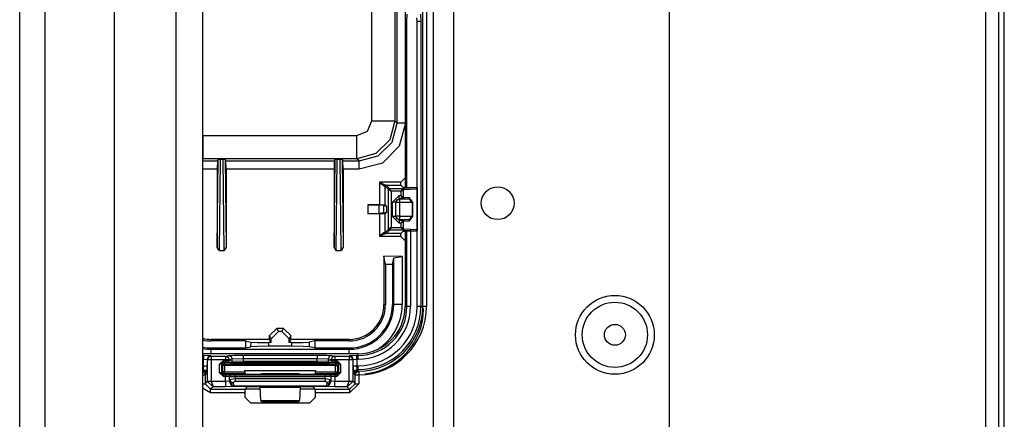
# Model space of a CAD drawing. Units: inches. Extents: x -169 to 90, y -65 to 174.
# Drawn here: x -84 to -79, y -55 to -52 of the extents above; entities that cross this region are included whole.
import ezdxf

# ---------------------------------------------------------------- set-up
doc = ezdxf.new("R2010")
doc.units = ezdxf.units.IN
doc.header["$MEASUREMENT"] = 0
doc.layers.add('TFR-TRI', color=7, linetype='CONTINUOUS')

msp = doc.modelspace()

# ---------------------------------------------------------------- linework, layer by layer
at = {"layer": 'TFR-TRI', "color": 22, "linetype": 'Continuous'}
for p, q in [((-82.203, -60.8505), (-82.203, -18.2749)), ((-82.0928, -60.8505), (-82.0928, -18.2749)), ((-80.9274, -57.5434), (-80.9274, -21.582))]:
    msp.add_line(p, q, dxfattribs=at)
at = {"layer": 'TFR-TRI', "color": 151, "linetype": 'Continuous'}
for p, q in [((-84.4399, -60.1906), (-84.4399, -18.9347)), ((-84.3021, -60.1906), (-84.3021, -18.9347)), ((-83.9281, -60.1119), (-83.9281, -19.0135))]:
    msp.add_line(p, q, dxfattribs=at)
at = {"layer": 'TFR-TRI', "color": 1, "linetype": 'Continuous'}
for p, q in [((-83.5935, -59.7969), (-83.5935, -19.3284)), ((-83.4517, -19.3284), (-83.4517, -59.7969))]:
    msp.add_line(p, q, dxfattribs=at)
at = {"layer": 'TFR-TRI', "color": 83, "linetype": 'Continuous'}
for p, q in [((-79.2202, -43.6665), (-79.2202, -56.3733)), ((-79.1494, -43.6665), (-79.1494, -56.3733)), ((-79.1179, -56.3733), (-79.1179, -47.3378)), ((-83.2196, -54.3816), (-83.1406, -54.3816)), ((-82.9237, -54.3816), (-82.8448, -54.3816))]:
    msp.add_line(p, q, dxfattribs=at)
at = {"layer": 'TFR-TRI', "color": 3, "linetype": 'Continuous'}
for p, q in [((-82.2617, -53.9378), (-82.2617, -49.7003)), ((-82.2417, -49.7003), (-82.2417, -53.9378)), ((-82.3567, -50.3391), (-82.3567, -53.2941)), ((-82.3567, -50.3391), (-82.3567, -53.2941)), ((-82.347, -52.3979), (-82.3459, -52.3585)), ((-82.2727, -52.3585), (-82.2715, -52.3979)), ((-82.347, -53.2946), (-82.347, -52.3979)), ((-82.2915, -52.3979), (-82.2927, -52.3782)), ((-82.2915, -53.2967), (-82.2915, -52.3979)), ((-82.2776, -52.3979), (-82.2915, -52.3979)), ((-82.2715, -52.3979), (-82.2776, -52.3979)), ((-82.2715, -52.3979), (-82.2715, -53.9378)), ((-82.3567, -53.5301), (-82.3567, -53.9378)), ((-82.3567, -53.5301), (-82.3567, -53.9378)), ((-82.347, -53.9378), (-82.347, -53.5297)), ((-82.327, -53.5213), (-82.327, -53.9378)), ((-82.2915, -53.9378), (-82.2915, -53.5277)), ((-82.3567, -53.9378), (-82.347, -53.9378)), ((-82.3409, -53.9378), (-82.347, -53.9378)), ((-82.327, -53.9378), (-82.3409, -53.9378)), ((-82.2776, -53.9378), (-82.2915, -53.9378)), ((-82.2715, -53.9378), (-82.2776, -53.9378)), ((-82.2715, -53.9378), (-82.2617, -53.9378)), ((-82.2556, -53.9378), (-82.2617, -53.9378)), ((-82.2417, -53.9378), (-82.2556, -53.9378)), ((-82.611, -54.1921), (-83.4517, -54.1921)), ((-82.611, -54.1922), (-83.4517, -54.1922)), ((-83.4517, -54.2018), (-83.4465, -54.2018)), ((-83.4465, -54.2218), (-83.4517, -54.2218)), ((-83.4065, -54.2032), (-83.4465, -54.2018)), ((-83.4465, -54.2018), (-83.4465, -54.2079)), ((-83.4465, -54.2079), (-83.4465, -54.2218)), ((-83.4465, -54.2573), (-83.4465, -54.2218)), ((-83.4465, -54.2218), (-83.4265, -54.2232)), ((-83.4206, -54.209), (-83.4265, -54.2232)), ((-83.4246, -54.2251), (-83.4265, -54.2232)), ((-83.4265, -54.2232), (-83.4265, -54.2573)), ((-83.4187, -54.2109), (-83.4246, -54.2251)), ((-83.4246, -54.3411), (-83.4246, -54.2251)), ((-83.4185, -54.2251), (-83.4246, -54.2251)), ((-83.4065, -54.2032), (-83.4206, -54.209)), ((-83.4046, -54.2051), (-83.4187, -54.2109)), ((-83.4046, -54.2251), (-83.4185, -54.2251)), ((-83.4065, -54.2032), (-83.4046, -54.2051)), ((-83.4046, -54.2051), (-83.3277, -54.2051)), ((-83.4046, -54.2051), (-83.4046, -54.2112)), ((-83.4046, -54.2112), (-83.4046, -54.2251)), ((-83.3277, -54.2251), (-83.4046, -54.2251)), ((-83.4046, -54.2251), (-83.4046, -54.3411)), ((-83.3591, -54.2497), (-83.3391, -54.2297)), ((-83.3391, -54.2297), (-83.3277, -54.2297)), ((-83.3391, -54.2297), (-83.3391, -54.2367)), ((-83.3277, -54.2051), (-83.3106, -54.2017)), ((-83.3277, -54.2051), (-83.3277, -54.2112)), ((-83.3277, -54.2051), (-83.3138, -54.211)), ((-83.3277, -54.2112), (-83.3277, -54.2251)), ((-83.3277, -54.2297), (-83.3277, -54.2251)), ((-83.3148, -54.2251), (-83.3277, -54.2251)), ((-83.3277, -54.2297), (-83.308, -54.2298)), ((-83.3277, -54.2297), (-83.3277, -54.2367)), ((-83.308, -54.2251), (-83.3148, -54.2251)), ((-83.3138, -54.211), (-83.308, -54.2251)), ((-83.308, -54.2298), (-83.3109, -54.2369)), ((-83.3106, -54.2017), (-83.2832, -54.2)), ((-83.3106, -54.2017), (-83.2967, -54.2076)), ((-83.2909, -54.2217), (-83.308, -54.2251)), ((-83.308, -54.2251), (-83.308, -54.2298)), ((-83.308, -54.2298), (-83.2909, -54.2315)), ((-83.2967, -54.2076), (-83.2909, -54.2217)), ((-83.2909, -54.2315), (-83.2938, -54.2386)), ((-83.2318, -54.2194), (-83.2909, -54.2217)), ((-83.2909, -54.2315), (-83.2909, -54.2217)), ((-83.2909, -54.2315), (-83.2318, -54.2325)), ((-83.2832, -54.2), (-83.2318, -54.1994)), ((-83.2318, -54.1994), (-82.8325, -54.1994)), ((-83.2318, -54.1994), (-83.2318, -54.2055)), ((-83.2318, -54.2055), (-83.2318, -54.2194)), ((-82.8325, -54.2194), (-83.2318, -54.2194)), ((-83.2318, -54.2194), (-83.2318, -54.2325)), ((-82.8325, -54.1994), (-82.7811, -54.2)), ((-82.8325, -54.1994), (-82.8325, -54.2055)), ((-82.8325, -54.2055), (-82.8325, -54.2194)), ((-82.8325, -54.2325), (-82.8325, -54.2194)), ((-82.7734, -54.2217), (-82.8325, -54.2194)), ((-82.8325, -54.2325), (-82.7734, -54.2315)), ((-82.7811, -54.2), (-82.7537, -54.2017)), ((-82.7676, -54.2076), (-82.7734, -54.2217)), ((-82.7563, -54.2251), (-82.7734, -54.2217)), ((-82.7734, -54.2217), (-82.7734, -54.2315)), ((-82.7734, -54.2315), (-82.7563, -54.2298)), ((-82.7734, -54.2315), (-82.7705, -54.2386)), ((-82.7537, -54.2017), (-82.7676, -54.2076)), ((-82.7505, -54.211), (-82.7563, -54.2251)), ((-82.7563, -54.2298), (-82.7563, -54.2251)), ((-82.7495, -54.2251), (-82.7563, -54.2251)), ((-82.7563, -54.2298), (-82.7366, -54.2297)), ((-82.7563, -54.2298), (-82.7534, -54.2369)), ((-82.7537, -54.2017), (-82.7366, -54.2051)), ((-82.7366, -54.2051), (-82.7505, -54.211)), ((-82.7366, -54.2251), (-82.7495, -54.2251)), ((-82.7366, -54.2051), (-82.6597, -54.2051)), ((-82.7366, -54.2051), (-82.7366, -54.2112)), ((-82.7366, -54.2112), (-82.7366, -54.2251)), ((-82.6597, -54.2251), (-82.7366, -54.2251)), ((-82.7366, -54.2251), (-82.7366, -54.2297)), ((-82.7366, -54.2297), (-82.7253, -54.2297)), ((-82.7366, -54.2297), (-82.7366, -54.2367)), ((-82.7253, -54.2297), (-82.7053, -54.2497)), ((-82.7253, -54.2297), (-82.7253, -54.2367)), ((-82.6597, -54.2051), (-82.6578, -54.2032)), ((-82.6597, -54.2051), (-82.6597, -54.2112)), ((-82.6597, -54.2051), (-82.6456, -54.2109)), ((-82.6597, -54.2112), (-82.6597, -54.2251)), ((-82.6597, -54.3411), (-82.6597, -54.2251)), ((-82.6459, -54.2251), (-82.6597, -54.2251)), ((-82.6179, -54.2018), (-82.6578, -54.2032)), ((-82.6437, -54.209), (-82.6578, -54.2032)), ((-82.6398, -54.2251), (-82.6459, -54.2251)), ((-82.6456, -54.2109), (-82.6398, -54.2251)), ((-82.6379, -54.2232), (-82.6437, -54.209)), ((-82.6379, -54.2232), (-82.6398, -54.2251)), ((-82.6398, -54.2251), (-82.6398, -54.3411)), ((-82.6379, -54.2232), (-82.6179, -54.2218)), ((-82.6379, -54.2573), (-82.6379, -54.2232)), ((-82.6179, -54.2018), (-82.611, -54.2018)), ((-82.6179, -54.2079), (-82.6179, -54.2018)), ((-82.6179, -54.2218), (-82.6179, -54.2079)), ((-82.611, -54.2218), (-82.6179, -54.2218)), ((-82.6179, -54.2218), (-82.6179, -54.2573)), ((-82.611, -54.2018), (-82.611, -54.1922)), ((-82.611, -54.2079), (-82.611, -54.2018)), ((-82.611, -54.2218), (-82.611, -54.2079)), ((-83.4517, -54.2573), (-83.4465, -54.2573)), ((-83.4517, -54.2813), (-83.4478, -54.2773)), ((-83.4478, -54.2773), (-83.4517, -54.2773)), ((-83.4517, -54.2832), (-83.4457, -54.2844)), ((-83.4465, -54.2573), (-83.4478, -54.2773)), ((-83.4478, -54.2773), (-83.4337, -54.2832)), ((-83.4465, -54.2573), (-83.4326, -54.2573)), ((-83.4457, -54.2844), (-83.4392, -54.2887)), ((-83.4337, -54.2832), (-83.4278, -54.2973)), ((-83.4326, -54.2573), (-83.4265, -54.2573)), ((-83.4278, -54.2973), (-83.4265, -54.2573)), ((-83.3591, -54.2955), (-83.3591, -54.2497)), ((-83.3521, -54.2497), (-83.3591, -54.2497)), ((-83.3491, -54.2497), (-83.3521, -54.2497)), ((-83.3391, -54.2397), (-83.3491, -54.2497)), ((-83.3422, -54.2565), (-83.3491, -54.2497)), ((-83.3491, -54.2497), (-83.3491, -54.2955)), ((-83.3393, -54.2495), (-83.3422, -54.2565)), ((-83.3422, -54.2903), (-83.3422, -54.2565)), ((-83.3392, -54.2565), (-83.3422, -54.2565)), ((-83.3322, -54.2466), (-83.3393, -54.2495)), ((-83.3322, -54.2565), (-83.3392, -54.2565)), ((-83.3391, -54.2367), (-83.3391, -54.2397)), ((-83.3277, -54.2397), (-83.3391, -54.2397)), ((-83.3391, -54.2397), (-83.3322, -54.2466)), ((-83.3322, -54.2466), (-82.7321, -54.2466)), ((-83.3322, -54.2495), (-83.3322, -54.2466)), ((-83.3322, -54.2565), (-83.3322, -54.2495)), ((-83.3322, -54.2565), (-83.3322, -54.2903)), ((-82.7321, -54.2565), (-83.3322, -54.2565)), ((-83.3277, -54.2367), (-83.3277, -54.2397)), ((-83.3178, -54.2398), (-83.3277, -54.2397)), ((-83.3109, -54.2369), (-83.3178, -54.2398)), ((-83.3008, -54.2415), (-83.3178, -54.2398)), ((-83.2938, -54.2386), (-83.3008, -54.2415)), ((-83.2318, -54.2425), (-83.3008, -54.2415)), ((-83.2318, -54.2325), (-82.8325, -54.2325)), ((-83.2318, -54.2325), (-83.2318, -54.2395)), ((-83.2318, -54.2395), (-83.2318, -54.2425)), ((-82.8325, -54.2425), (-83.2318, -54.2425)), ((-83.2228, -54.2903), (-83.2228, -54.2833)), ((-83.2228, -54.2833), (-82.8415, -54.2833)), ((-82.8415, -54.2833), (-82.8415, -54.2902)), ((-82.8325, -54.2325), (-82.8325, -54.2395)), ((-82.8325, -54.2395), (-82.8325, -54.2425)), ((-82.7636, -54.2415), (-82.8325, -54.2425)), ((-82.7705, -54.2386), (-82.7636, -54.2415)), ((-82.7465, -54.2398), (-82.7636, -54.2415)), ((-82.7534, -54.2369), (-82.7465, -54.2398)), ((-82.7366, -54.2397), (-82.7465, -54.2398)), ((-82.7366, -54.2367), (-82.7366, -54.2397)), ((-82.7253, -54.2397), (-82.7366, -54.2397)), ((-82.7321, -54.2466), (-82.7253, -54.2397)), ((-82.7251, -54.2495), (-82.7321, -54.2466)), ((-82.7321, -54.2495), (-82.7321, -54.2466)), ((-82.7321, -54.2565), (-82.7321, -54.2495)), ((-82.7321, -54.2902), (-82.7321, -54.2565)), ((-82.7321, -54.2565), (-82.7251, -54.2565)), ((-82.7253, -54.2367), (-82.7253, -54.2397)), ((-82.7153, -54.2497), (-82.7253, -54.2397)), ((-82.7221, -54.2565), (-82.7251, -54.2495)), ((-82.7251, -54.2565), (-82.7221, -54.2565)), ((-82.7153, -54.2497), (-82.7221, -54.2565)), ((-82.7221, -54.2565), (-82.7221, -54.2902)), ((-82.7153, -54.2953), (-82.7153, -54.2497)), ((-82.7123, -54.2497), (-82.7153, -54.2497)), ((-82.7053, -54.2497), (-82.7123, -54.2497)), ((-82.7053, -54.2497), (-82.7053, -54.2953)), ((-82.6379, -54.2573), (-82.6365, -54.2973)), ((-82.6379, -54.2573), (-82.6318, -54.2573)), ((-82.6365, -54.2973), (-82.6306, -54.2832)), ((-82.6318, -54.2573), (-82.6179, -54.2573)), ((-82.6306, -54.2832), (-82.6165, -54.2773)), ((-82.6251, -54.2887), (-82.6187, -54.2844)), ((-82.6187, -54.2844), (-82.611, -54.2829)), ((-82.6179, -54.2573), (-82.611, -54.2573)), ((-82.6165, -54.2773), (-82.6179, -54.2573)), ((-82.611, -54.2773), (-82.6165, -54.2773)), ((-82.6165, -54.2773), (-82.611, -54.2829)), ((-82.611, -54.2712), (-82.611, -54.2573)), ((-82.611, -54.2773), (-82.611, -54.2712)), ((-82.611, -54.2829), (-82.611, -54.2773)), ((-82.611, -54.2829), (-82.6097, -54.2842)), ((-82.6097, -54.2842), (-82.6069, -54.2871)), ((-83.4517, -54.288), (-83.4416, -54.2953)), ((-83.4517, -54.3071), (-83.4417, -54.3071)), ((-83.4417, -54.3071), (-83.4376, -54.3071)), ((-83.4416, -54.2953), (-83.4376, -54.3071)), ((-83.4392, -54.2887), (-83.4349, -54.2952)), ((-83.4333, -54.3028), (-83.4376, -54.3071)), ((-83.4376, -54.3071), (-83.4376, -54.3542)), ((-83.4349, -54.2952), (-83.4333, -54.3028)), ((-83.4278, -54.2973), (-83.4333, -54.3028)), ((-83.3391, -54.3154), (-83.3591, -54.2955)), ((-83.3521, -54.2955), (-83.3591, -54.2955)), ((-83.3491, -54.2955), (-83.3521, -54.2955)), ((-83.3491, -54.2955), (-83.3422, -54.2903)), ((-83.3491, -54.2955), (-83.3391, -54.3054)), ((-83.3422, -54.2903), (-83.3393, -54.2974)), ((-83.3392, -54.2903), (-83.3422, -54.2903)), ((-83.3393, -54.2974), (-83.3322, -54.3003)), ((-83.3322, -54.2903), (-83.3392, -54.2903)), ((-83.3322, -54.3003), (-83.3391, -54.3054)), ((-83.3391, -54.3054), (-83.3273, -54.3054)), ((-83.3391, -54.3054), (-83.3391, -54.3084)), ((-83.3391, -54.3084), (-83.3391, -54.3154)), ((-83.3273, -54.3154), (-83.3391, -54.3154)), ((-83.3322, -54.2903), (-83.2228, -54.2903)), ((-83.3322, -54.2903), (-83.3322, -54.2973)), ((-83.3322, -54.2973), (-83.3322, -54.3003)), ((-83.2225, -54.3003), (-83.3322, -54.3003)), ((-83.3273, -54.3054), (-83.2973, -54.3058)), ((-83.3273, -54.3054), (-83.3273, -54.3084)), ((-83.3273, -54.3084), (-83.3273, -54.3154)), ((-83.3273, -54.3414), (-83.3273, -54.3154)), ((-83.3073, -54.3158), (-83.3273, -54.3154)), ((-83.3044, -54.3087), (-83.3073, -54.3158)), ((-83.3056, -54.3164), (-83.3073, -54.3158)), ((-83.3073, -54.3158), (-83.3073, -54.3397)), ((-83.3061, -54.3385), (-83.3057, -54.3311)), ((-83.3057, -54.3311), (-83.3056, -54.3164)), ((-83.3057, -54.3311), (-83.2757, -54.3255)), ((-83.3057, -54.3311), (-83.2997, -54.3432)), ((-83.3027, -54.3094), (-83.3056, -54.3164)), ((-83.2757, -54.3167), (-83.3056, -54.3164)), ((-83.2973, -54.3058), (-83.3044, -54.3087)), ((-83.2956, -54.3064), (-83.3027, -54.3094)), ((-83.2973, -54.3058), (-83.2956, -54.3064)), ((-83.2956, -54.3064), (-83.2757, -54.3067)), ((-83.2757, -54.3067), (-82.7887, -54.3066)), ((-83.2757, -54.3067), (-83.2757, -54.3097)), ((-83.2757, -54.3097), (-83.2757, -54.3167)), ((-82.7887, -54.3166), (-83.2757, -54.3167)), ((-83.2757, -54.3167), (-83.2757, -54.3255)), ((-83.2757, -54.3255), (-82.7887, -54.3255)), ((-83.2757, -54.3255), (-83.2757, -54.3355)), ((-83.2757, -54.3355), (-83.2757, -54.3428)), ((-83.2228, -54.2903), (-83.2225, -54.3003)), ((-83.2099, -54.305), (-83.2225, -54.3003)), ((-83.18, -54.3053), (-83.2099, -54.305)), ((-83.1743, -54.3053), (-83.18, -54.3053)), ((-83.1443, -54.305), (-83.1743, -54.3053)), ((-83.1333, -54.3008), (-83.1443, -54.305)), ((-82.931, -54.3008), (-83.1333, -54.3008)), ((-82.92, -54.3049), (-82.931, -54.3008)), ((-82.89, -54.3053), (-82.92, -54.3049)), ((-82.8844, -54.3053), (-82.89, -54.3053)), ((-82.8544, -54.3049), (-82.8844, -54.3053)), ((-82.8418, -54.3002), (-82.8544, -54.3049)), ((-82.8418, -54.3002), (-82.8415, -54.2902)), ((-82.7321, -54.3002), (-82.8418, -54.3002)), ((-82.8415, -54.2902), (-82.7321, -54.2902)), ((-82.7887, -54.3066), (-82.7687, -54.3063)), ((-82.7887, -54.3066), (-82.7887, -54.3096)), ((-82.7887, -54.3096), (-82.7887, -54.3166)), ((-82.7587, -54.3163), (-82.7887, -54.3166)), ((-82.7887, -54.3255), (-82.7887, -54.3166)), ((-82.7887, -54.3255), (-82.7587, -54.3311)), ((-82.7887, -54.3255), (-82.7887, -54.3355)), ((-82.7887, -54.3355), (-82.7887, -54.3428)), ((-82.7687, -54.3063), (-82.767, -54.3057)), ((-82.7687, -54.3063), (-82.7616, -54.3092)), ((-82.767, -54.3057), (-82.737, -54.3053)), ((-82.767, -54.3057), (-82.76, -54.3086)), ((-82.7646, -54.3432), (-82.7587, -54.3311)), ((-82.7616, -54.3092), (-82.7587, -54.3163)), ((-82.76, -54.3086), (-82.757, -54.3157)), ((-82.757, -54.3157), (-82.7587, -54.3163)), ((-82.7587, -54.3163), (-82.7587, -54.3311)), ((-82.7587, -54.3311), (-82.7582, -54.3385)), ((-82.737, -54.3153), (-82.757, -54.3157)), ((-82.757, -54.3397), (-82.757, -54.3157)), ((-82.737, -54.3053), (-82.7253, -54.3053)), ((-82.737, -54.3053), (-82.737, -54.3083)), ((-82.737, -54.3083), (-82.737, -54.3153)), ((-82.7253, -54.3153), (-82.737, -54.3153)), ((-82.737, -54.3153), (-82.737, -54.3414)), ((-82.7321, -54.2902), (-82.7321, -54.2972)), ((-82.7321, -54.2902), (-82.7251, -54.2902)), ((-82.7321, -54.3002), (-82.7251, -54.2972)), ((-82.7321, -54.2972), (-82.7321, -54.3002)), ((-82.7253, -54.3053), (-82.7321, -54.3002)), ((-82.7253, -54.3053), (-82.7153, -54.2953)), ((-82.7053, -54.2953), (-82.7253, -54.3153)), ((-82.7253, -54.3053), (-82.7253, -54.3083)), ((-82.7253, -54.3083), (-82.7253, -54.3153)), ((-82.7251, -54.2972), (-82.7221, -54.2902)), ((-82.7251, -54.2902), (-82.7221, -54.2902)), ((-82.7221, -54.2902), (-82.7153, -54.2953)), ((-82.7123, -54.2953), (-82.7153, -54.2953)), ((-82.7053, -54.2953), (-82.7123, -54.2953)), ((-82.631, -54.3028), (-82.6365, -54.2973)), ((-82.631, -54.3028), (-82.6295, -54.2952)), ((-82.6267, -54.3071), (-82.631, -54.3028)), ((-82.6295, -54.2952), (-82.6251, -54.2887)), ((-82.6267, -54.3071), (-82.6209, -54.2931)), ((-82.6267, -54.3542), (-82.6267, -54.3071)), ((-82.6267, -54.3071), (-82.6206, -54.3071)), ((-82.6209, -54.2931), (-82.6069, -54.2871)), ((-82.6206, -54.3071), (-82.6067, -54.3071)), ((-82.6069, -54.2871), (-82.6069, -54.2932)), ((-82.6069, -54.2932), (-82.6067, -54.3071)), ((-82.6067, -54.3071), (-82.6067, -54.3542)), ((-83.4517, -54.3542), (-83.4417, -54.3542)), ((-83.4077, -54.4042), (-83.4517, -54.3777)), ((-83.4417, -54.3542), (-83.4376, -54.3542)), ((-83.4376, -54.3542), (-83.4246, -54.3411)), ((-83.4376, -54.3542), (-83.4077, -54.3842)), ((-83.4246, -54.3411), (-83.4185, -54.3411)), ((-83.4246, -54.3411), (-83.4245, -54.3421)), ((-83.4184, -54.3419), (-83.4245, -54.3421)), ((-83.4245, -54.3421), (-83.3949, -54.3714)), ((-83.4185, -54.3411), (-83.4046, -54.3411)), ((-83.4046, -54.3414), (-83.4184, -54.3419)), ((-83.3949, -54.3714), (-83.4077, -54.3842)), ((-83.4077, -54.3842), (-83.2221, -54.3842)), ((-83.4077, -54.3903), (-83.4077, -54.3842)), ((-83.4077, -54.4042), (-83.4077, -54.3903)), ((-83.4046, -54.3411), (-83.4046, -54.3414)), ((-83.4046, -54.3414), (-83.3273, -54.3414)), ((-83.4046, -54.3414), (-83.3949, -54.3714)), ((-83.3273, -54.3714), (-83.3949, -54.3714)), ((-83.3273, -54.3414), (-83.3073, -54.3397)), ((-83.3273, -54.3414), (-83.3273, -54.3623)), ((-83.3273, -54.3623), (-83.3273, -54.3714)), ((-83.2773, -54.3697), (-83.3273, -54.3714)), ((-83.3073, -54.3397), (-83.3061, -54.3385)), ((-83.3073, -54.3397), (-83.2985, -54.3609)), ((-83.3061, -54.3385), (-83.3001, -54.3507)), ((-83.3061, -54.3385), (-83.2908, -54.3656)), ((-83.3001, -54.3507), (-83.2861, -54.3559)), ((-83.2997, -54.3432), (-83.2857, -54.3484)), ((-83.2985, -54.3609), (-83.2773, -54.3697)), ((-83.2769, -54.3693), (-83.2908, -54.3656)), ((-83.2908, -54.3656), (-83.2864, -54.3664)), ((-83.2864, -54.3664), (-83.2814, -54.3653)), ((-83.2857, -54.3484), (-83.2861, -54.3559)), ((-83.2861, -54.3559), (-83.2814, -54.3653)), ((-83.2757, -54.3428), (-83.2857, -54.3484)), ((-83.2814, -54.3653), (-82.7829, -54.3653)), ((-83.2769, -54.3693), (-83.2814, -54.3653)), ((-83.2769, -54.3693), (-83.2773, -54.3697)), ((-82.7875, -54.3693), (-83.2769, -54.3693)), ((-82.7887, -54.3428), (-83.2757, -54.3428)), ((-83.2221, -54.3842), (-83.2228, -54.4042)), ((-83.2099, -54.372), (-83.2221, -54.3842)), ((-83.18, -54.3709), (-83.2099, -54.372)), ((-83.1743, -54.3709), (-83.18, -54.3709)), ((-83.1443, -54.372), (-83.1743, -54.3709)), ((-83.141, -54.3753), (-83.1443, -54.372)), ((-83.1371, -54.4445), (-83.141, -54.3753)), ((-82.9234, -54.3753), (-83.141, -54.3753)), ((-82.9234, -54.3753), (-82.9272, -54.4442)), ((-82.92, -54.372), (-82.9234, -54.3753)), ((-82.89, -54.3709), (-82.92, -54.372)), ((-82.8844, -54.3709), (-82.89, -54.3709)), ((-82.8544, -54.372), (-82.8844, -54.3709)), ((-82.8422, -54.3842), (-82.8544, -54.372)), ((-82.8415, -54.4042), (-82.8422, -54.3842)), ((-82.8422, -54.3842), (-82.6567, -54.3842)), ((-82.7787, -54.3484), (-82.7887, -54.3428)), ((-82.7875, -54.3693), (-82.7829, -54.3653)), ((-82.7875, -54.3693), (-82.7735, -54.3656)), ((-82.787, -54.3697), (-82.7875, -54.3693)), ((-82.787, -54.3697), (-82.7658, -54.3609)), ((-82.737, -54.3714), (-82.787, -54.3697)), ((-82.7829, -54.3653), (-82.7782, -54.3559)), ((-82.778, -54.3664), (-82.7829, -54.3653)), ((-82.7787, -54.3484), (-82.7646, -54.3432)), ((-82.7782, -54.3559), (-82.7787, -54.3484)), ((-82.7782, -54.3559), (-82.7642, -54.3507)), ((-82.7735, -54.3656), (-82.778, -54.3664)), ((-82.7582, -54.3385), (-82.7735, -54.3656)), ((-82.7658, -54.3609), (-82.757, -54.3397)), ((-82.7642, -54.3507), (-82.7582, -54.3385)), ((-82.7582, -54.3385), (-82.757, -54.3397)), ((-82.757, -54.3397), (-82.737, -54.3414)), ((-82.737, -54.3414), (-82.6598, -54.3414)), ((-82.737, -54.3623), (-82.737, -54.3414)), ((-82.737, -54.3714), (-82.737, -54.3623)), ((-82.6694, -54.3714), (-82.737, -54.3714)), ((-82.6694, -54.3714), (-82.6598, -54.3414)), ((-82.6694, -54.3714), (-82.6398, -54.3421)), ((-82.6567, -54.3842), (-82.6694, -54.3714)), ((-82.6598, -54.3414), (-82.6597, -54.3411)), ((-82.6459, -54.3419), (-82.6598, -54.3414)), ((-82.6597, -54.3411), (-82.6459, -54.3411)), ((-82.6067, -54.3542), (-82.6567, -54.4042)), ((-82.6567, -54.3842), (-82.6267, -54.3542)), ((-82.6567, -54.3842), (-82.6567, -54.3903)), ((-82.6567, -54.3903), (-82.6567, -54.4042)), ((-82.6459, -54.3411), (-82.6398, -54.3411)), ((-82.6398, -54.3421), (-82.6459, -54.3419)), ((-82.6398, -54.3411), (-82.6267, -54.3542)), ((-82.6398, -54.3411), (-82.6398, -54.3421)), ((-82.6267, -54.3542), (-82.6206, -54.3542)), ((-82.6206, -54.3542), (-82.6067, -54.3542)), ((-83.2228, -54.4042), (-83.4077, -54.4042)), ((-83.2228, -54.4042), (-83.2228, -54.4268)), ((-83.1928, -54.4568), (-83.2228, -54.4268)), ((-83.1371, -54.4445), (-82.9272, -54.4442)), ((-83.1335, -54.4516), (-83.1371, -54.4445)), ((-82.9272, -54.4442), (-82.9308, -54.4514)), ((-82.8415, -54.427), (-82.8715, -54.457)), ((-82.6567, -54.4042), (-82.8415, -54.4042)), ((-82.8415, -54.427), (-82.8415, -54.4042)), ((-83.1928, -54.4568), (-82.8715, -54.457)), ((-82.9308, -54.4514), (-83.1335, -54.4516))]:
    msp.add_line(p, q, dxfattribs=at)
at = {"layer": 'TFR-TRI', "color": 11, "linetype": 'Continuous'}
for p, q in [((-82.537, -52.9339), (-82.537, -50.6993)), ((-82.4121, -50.6993), (-82.4121, -52.9339)), ((-82.3997, -52.9463), (-82.3997, -50.6869)), ((-82.5604, -52.9905), (-82.537, -52.9339)), ((-82.537, -52.9339), (-82.4502, -52.9339)), ((-82.4502, -52.9339), (-82.4121, -52.9339)), ((-82.4121, -52.9339), (-82.4396, -53.0363)), ((-82.4271, -53.0488), (-82.3997, -52.9463)), ((-82.4121, -52.9339), (-82.3997, -52.9463)), ((-82.3867, -52.9463), (-82.3997, -52.9463)), ((-82.3548, -52.9463), (-82.3882, -53.0712)), ((-82.3567, -52.9463), (-82.3867, -52.9463)), ((-82.617, -53.0139), (-82.5604, -52.9905)), ((-83.4474, -53.0139), (-82.617, -53.0139)), ((-83.4474, -53.1007), (-83.4474, -53.0139)), ((-82.617, -53.1007), (-82.617, -53.0139)), ((-82.4396, -53.0363), (-82.5146, -53.1113)), ((-82.5021, -53.1237), (-82.4271, -53.0488)), ((-83.4474, -53.1388), (-83.4474, -53.1007)), ((-82.617, -53.1388), (-82.617, -53.1007)), ((-82.5146, -53.1113), (-82.617, -53.1388)), ((-82.3882, -53.0712), (-82.4796, -53.1627)), ((-83.4474, -53.1388), (-83.4517, -53.1432)), ((-83.4517, -53.1512), (-83.3713, -53.1512)), ((-82.617, -53.1388), (-83.4474, -53.1388)), ((-83.372, -53.6163), (-83.3667, -53.1421)), ((-83.3713, -53.1512), (-83.372, -53.1961)), ((-83.3667, -53.1421), (-83.3713, -53.1512)), ((-83.3667, -53.1421), (-83.3567, -53.1417)), ((-83.3567, -53.1417), (-83.3622, -53.6346)), ((-83.3567, -53.1417), (-83.3394, -53.1417)), ((-83.3394, -53.1417), (-83.3293, -53.1421)), ((-83.3339, -53.6346), (-83.3394, -53.1417)), ((-83.3293, -53.1421), (-83.3248, -53.1512)), ((-83.3293, -53.1421), (-83.324, -53.6163)), ((-83.3248, -53.1512), (-82.7395, -53.1512)), ((-83.324, -53.1961), (-83.3248, -53.1512)), ((-82.7403, -53.6163), (-82.735, -53.1421)), ((-82.7395, -53.1512), (-82.7403, -53.1961)), ((-82.735, -53.1421), (-82.7395, -53.1512)), ((-82.735, -53.1421), (-82.7249, -53.1417)), ((-82.7249, -53.1417), (-82.7304, -53.6346)), ((-82.7249, -53.1417), (-82.7077, -53.1417)), ((-82.7077, -53.1417), (-82.6976, -53.1421)), ((-82.7022, -53.6346), (-82.7077, -53.1417)), ((-82.6976, -53.1421), (-82.6931, -53.1512)), ((-82.6976, -53.1421), (-82.6923, -53.6163)), ((-82.6931, -53.1512), (-82.6046, -53.1512)), ((-82.6923, -53.1961), (-82.6931, -53.1512)), ((-82.6046, -53.1512), (-82.617, -53.1388)), ((-82.6046, -53.1512), (-82.5021, -53.1237)), ((-82.6046, -53.1649), (-82.6046, -53.1512)), ((-82.4796, -53.1627), (-82.6046, -53.1961)), ((-82.6046, -53.1961), (-82.6046, -53.1649)), ((-83.372, -53.1961), (-83.4517, -53.1961)), ((-83.372, -53.1961), (-83.372, -53.6163)), ((-82.7403, -53.1961), (-83.324, -53.1961)), ((-83.324, -53.1961), (-83.324, -53.6163)), ((-82.7403, -53.1961), (-82.7403, -53.6163)), ((-82.6046, -53.1961), (-82.6923, -53.1961)), ((-82.6923, -53.1961), (-82.6923, -53.6163)), ((-82.4946, -53.2661), (-82.4946, -53.3872)), ((-82.3804, -53.2661), (-82.4946, -53.2661)), ((-82.4946, -53.2661), (-82.4944, -53.2662)), ((-82.4944, -53.2662), (-82.4946, -53.2661)), ((-82.4944, -53.2662), (-82.4874, -53.2724)), ((-82.4862, -53.2708), (-82.4944, -53.2662)), ((-82.4874, -53.2724), (-82.4777, -53.2805)), ((-82.4748, -53.2769), (-82.4862, -53.2708)), ((-82.3804, -53.2657), (-82.3604, -53.2457)), ((-82.3804, -53.2657), (-82.3804, -53.2661)), ((-82.3799, -53.2811), (-82.3804, -53.2661)), ((-82.3567, -53.2457), (-82.3604, -53.2457)), ((-82.4777, -53.2805), (-82.4715, -53.2847)), ((-82.4677, -53.28), (-82.4748, -53.2769)), ((-82.4715, -53.2847), (-82.4678, -53.2861)), ((-82.4678, -53.2861), (-82.4664, -53.2826)), ((-82.4678, -53.2861), (-82.4646, -53.2866)), ((-82.4633, -53.2811), (-82.4677, -53.28)), ((-82.4664, -53.2826), (-82.4633, -53.2811)), ((-82.4646, -53.2866), (-82.4631, -53.2831)), ((-82.4646, -53.2866), (-82.4465, -53.3047)), ((-82.4646, -53.3882), (-82.4646, -53.2866)), ((-82.4633, -53.2811), (-82.3799, -53.2811)), ((-82.4596, -53.2816), (-82.4633, -53.2811)), ((-82.4631, -53.2831), (-82.4596, -53.2816)), ((-82.4415, -53.2997), (-82.4596, -53.2816)), ((-82.4465, -53.3047), (-82.4451, -53.3011)), ((-82.4465, -53.5197), (-82.4465, -53.3047)), ((-82.4315, -53.3146), (-82.4465, -53.3047)), ((-82.4451, -53.3011), (-82.4415, -53.2997)), ((-82.4415, -53.2997), (-82.3667, -53.2997)), ((-82.4315, -53.3146), (-82.4415, -53.2997)), ((-82.3788, -53.3146), (-82.4315, -53.3146)), ((-82.4315, -53.3146), (-82.4315, -53.5097)), ((-82.3682, -53.2928), (-82.3799, -53.2811)), ((-82.3788, -53.3146), (-82.3707, -53.3025)), ((-82.3788, -53.3146), (-82.3666, -53.3066)), ((-82.3788, -53.338), (-82.3788, -53.3146)), ((-82.3707, -53.3025), (-82.3667, -53.2997)), ((-82.3682, -53.3041), (-82.3707, -53.3025)), ((-82.346, -53.2946), (-82.3682, -53.2928)), ((-82.3666, -53.3066), (-82.3682, -53.3041)), ((-82.2972, -53.2963), (-82.3667, -53.2997)), ((-82.3667, -53.2997), (-82.3638, -53.3012)), ((-82.3626, -53.3047), (-82.3666, -53.3066)), ((-82.3666, -53.3066), (-82.3666, -53.3461)), ((-82.3638, -53.3012), (-82.3626, -53.3047)), ((-82.3626, -53.3047), (-82.2932, -53.3013)), ((-82.2946, -53.2955), (-82.346, -53.2946)), ((-82.2953, -53.2961), (-82.2972, -53.2963)), ((-82.2944, -53.2978), (-82.2972, -53.2963)), ((-82.2946, -53.2955), (-82.2953, -53.2961)), ((-82.2918, -53.2976), (-82.2953, -53.2961)), ((-82.294, -53.2955), (-82.2946, -53.2955)), ((-82.2932, -53.3013), (-82.2944, -53.2978)), ((-82.2924, -53.296), (-82.294, -53.2955)), ((-82.2932, -53.3013), (-82.2903, -53.3011)), ((-82.2932, -53.3013), (-82.2932, -53.523)), ((-82.291, -53.297), (-82.2924, -53.296)), ((-82.2903, -53.3011), (-82.2918, -53.2976)), ((-82.2901, -53.2984), (-82.291, -53.297)), ((-82.2903, -53.3011), (-82.2896, -53.3005)), ((-82.2903, -53.5232), (-82.2903, -53.3011)), ((-82.2897, -53.3), (-82.2901, -53.2984)), ((-82.2896, -53.3005), (-82.2897, -53.3)), ((-82.2896, -53.5238), (-82.2896, -53.3005)), ((-82.4241, -53.373), (-82.3891, -53.338)), ((-82.4241, -53.4513), (-82.4241, -53.373)), ((-82.4137, -53.373), (-82.4241, -53.373)), ((-82.4091, -53.373), (-82.4137, -53.373)), ((-82.3891, -53.353), (-82.4091, -53.373)), ((-82.4069, -53.3752), (-82.4091, -53.373)), ((-82.4091, -53.373), (-82.4091, -53.4513)), ((-82.4069, -53.3752), (-82.401, -53.3611)), ((-82.4069, -53.4491), (-82.4069, -53.3752)), ((-82.4007, -53.3752), (-82.4069, -53.3752)), ((-82.401, -53.3611), (-82.3869, -53.3552)), ((-82.3869, -53.3752), (-82.4007, -53.3752)), ((-82.3891, -53.338), (-82.3788, -53.338)), ((-82.3891, -53.3484), (-82.3891, -53.338)), ((-82.3891, -53.353), (-82.3891, -53.3484)), ((-82.3668, -53.353), (-82.3891, -53.353)), ((-82.3891, -53.353), (-82.3869, -53.3552)), ((-82.3869, -53.3552), (-82.3364, -53.3552)), ((-82.3869, -53.3552), (-82.3869, -53.3614)), ((-82.3869, -53.3614), (-82.3869, -53.3752)), ((-82.3192, -53.3752), (-82.3869, -53.3752)), ((-82.3869, -53.3752), (-82.3869, -53.4491)), ((-82.3788, -53.338), (-82.3666, -53.3461)), ((-82.3707, -53.3502), (-82.3788, -53.338)), ((-82.3707, -53.3502), (-82.3682, -53.3486)), ((-82.3668, -53.353), (-82.3707, -53.3502)), ((-82.3682, -53.3486), (-82.3666, -53.3461)), ((-82.364, -53.3515), (-82.3668, -53.353)), ((-82.3668, -53.353), (-82.3364, -53.3552)), ((-82.3666, -53.3461), (-82.3627, -53.348)), ((-82.3627, -53.348), (-82.364, -53.3515)), ((-82.3324, -53.3502), (-82.3627, -53.348)), ((-82.3364, -53.3552), (-82.3336, -53.3537)), ((-82.3364, -53.3552), (-82.3192, -53.3752)), ((-82.3336, -53.3537), (-82.3324, -53.3502)), ((-82.3151, -53.3752), (-82.3324, -53.3502)), ((-82.3192, -53.3752), (-82.3192, -53.4491)), ((-82.3192, -53.3752), (-82.3169, -53.3752)), ((-82.3169, -53.3752), (-82.3151, -53.3752)), ((-82.3151, -53.4491), (-82.3151, -53.3752)), ((-82.5577, -53.3872), (-82.5577, -53.4372)), ((-82.5577, -53.3872), (-82.4946, -53.3872)), ((-82.4968, -53.3888), (-82.5577, -53.3872)), ((-82.4743, -53.3923), (-82.4968, -53.3888)), ((-82.4968, -53.4355), (-82.4968, -53.3888)), ((-82.4743, -53.432), (-82.4968, -53.4355)), ((-82.4946, -53.3872), (-82.4646, -53.3882)), ((-82.4743, -53.3923), (-82.4743, -53.432)), ((-82.4555, -53.3972), (-82.4743, -53.3923)), ((-82.4743, -53.432), (-82.4555, -53.4271)), ((-82.4646, -53.3882), (-82.4555, -53.3972)), ((-82.4555, -53.4271), (-82.4646, -53.4361)), ((-82.4555, -53.4271), (-82.4555, -53.3972)), ((-82.5577, -53.4372), (-82.4968, -53.4355)), ((-82.4946, -53.4372), (-82.5577, -53.4372)), ((-82.4646, -53.4361), (-82.4946, -53.4372)), ((-82.4946, -53.4372), (-82.4946, -53.5582)), ((-82.4646, -53.5377), (-82.4646, -53.4361)), ((-82.3891, -53.4863), (-82.4241, -53.4513)), ((-82.4137, -53.4513), (-82.4241, -53.4513)), ((-82.4091, -53.4513), (-82.4137, -53.4513)), ((-82.4091, -53.4513), (-82.4069, -53.4491)), ((-82.4091, -53.4513), (-82.3891, -53.4713)), ((-82.401, -53.4632), (-82.4069, -53.4491)), ((-82.4007, -53.4491), (-82.4069, -53.4491)), ((-82.3869, -53.4691), (-82.401, -53.4632)), ((-82.3869, -53.4491), (-82.4007, -53.4491)), ((-82.3869, -53.4691), (-82.3891, -53.4713)), ((-82.3891, -53.4713), (-82.3668, -53.4713)), ((-82.3891, -53.4713), (-82.3891, -53.4759)), ((-82.3891, -53.4759), (-82.3891, -53.4863)), ((-82.3788, -53.4863), (-82.3891, -53.4863)), ((-82.3869, -53.4491), (-82.3192, -53.4491)), ((-82.3869, -53.4491), (-82.3869, -53.4629)), ((-82.3869, -53.4629), (-82.3869, -53.4691)), ((-82.3364, -53.4691), (-82.3869, -53.4691)), ((-82.3707, -53.4741), (-82.3788, -53.4863)), ((-82.3666, -53.4782), (-82.3788, -53.4863)), ((-82.3788, -53.5097), (-82.3788, -53.4863)), ((-82.3668, -53.4713), (-82.3707, -53.4741)), ((-82.3682, -53.4757), (-82.3707, -53.4741)), ((-82.3666, -53.4782), (-82.3682, -53.4757)), ((-82.3364, -53.4691), (-82.3668, -53.4713)), ((-82.3668, -53.4713), (-82.364, -53.4728)), ((-82.3627, -53.4763), (-82.3666, -53.4782)), ((-82.3666, -53.4782), (-82.3666, -53.5177)), ((-82.364, -53.4728), (-82.3627, -53.4763)), ((-82.3627, -53.4763), (-82.3324, -53.4741)), ((-82.3192, -53.4491), (-82.3364, -53.4691)), ((-82.3336, -53.4706), (-82.3364, -53.4691)), ((-82.3324, -53.4741), (-82.3336, -53.4706)), ((-82.3324, -53.4741), (-82.3151, -53.4491)), ((-82.3192, -53.4491), (-82.3169, -53.4491)), ((-82.3169, -53.4491), (-82.3151, -53.4491)), ((-82.4715, -53.5396), (-82.4777, -53.5438)), ((-82.4678, -53.5382), (-82.4715, -53.5396)), ((-82.4646, -53.5377), (-82.4678, -53.5382)), ((-82.4664, -53.5417), (-82.4678, -53.5382)), ((-82.4465, -53.5197), (-82.4646, -53.5377)), ((-82.4631, -53.5412), (-82.4646, -53.5377)), ((-82.4596, -53.5427), (-82.4415, -53.5246)), ((-82.4315, -53.5097), (-82.4465, -53.5197)), ((-82.4451, -53.5232), (-82.4465, -53.5197)), ((-82.4415, -53.5246), (-82.4451, -53.5232)), ((-82.4315, -53.5097), (-82.4415, -53.5246)), ((-82.3667, -53.5246), (-82.4415, -53.5246)), ((-82.4315, -53.5097), (-82.3788, -53.5097)), ((-82.3799, -53.5432), (-82.3682, -53.5315)), ((-82.3666, -53.5177), (-82.3788, -53.5097)), ((-82.3788, -53.5097), (-82.3707, -53.5218)), ((-82.3682, -53.5202), (-82.3707, -53.5218)), ((-82.3707, -53.5218), (-82.3667, -53.5246)), ((-82.3666, -53.5177), (-82.3682, -53.5202)), ((-82.3682, -53.5315), (-82.346, -53.5297)), ((-82.3638, -53.5231), (-82.3667, -53.5246)), ((-82.3667, -53.5246), (-82.2972, -53.528)), ((-82.3666, -53.5177), (-82.3626, -53.5197)), ((-82.3626, -53.5197), (-82.3638, -53.5231)), ((-82.2932, -53.523), (-82.3626, -53.5197)), ((-82.346, -53.5297), (-82.2946, -53.5288)), ((-82.2972, -53.528), (-82.2944, -53.5265)), ((-82.2972, -53.528), (-82.2953, -53.5282)), ((-82.2953, -53.5282), (-82.2918, -53.5267)), ((-82.2953, -53.5282), (-82.2946, -53.5288)), ((-82.2946, -53.5288), (-82.293, -53.5286)), ((-82.2944, -53.5265), (-82.2932, -53.523)), ((-82.2903, -53.5232), (-82.2932, -53.523)), ((-82.293, -53.5286), (-82.2915, -53.5277)), ((-82.2918, -53.5267), (-82.2903, -53.5232)), ((-82.2915, -53.5277), (-82.2904, -53.5265)), ((-82.2904, -53.5265), (-82.2898, -53.5249)), ((-82.2896, -53.5238), (-82.2903, -53.5232)), ((-82.2898, -53.5249), (-82.2897, -53.5243)), ((-82.2897, -53.5243), (-82.2896, -53.5238)), ((-82.4946, -53.5582), (-82.4944, -53.5581)), ((-82.4944, -53.5581), (-82.4946, -53.5582)), ((-82.4946, -53.5582), (-82.3804, -53.5582)), ((-82.4874, -53.5519), (-82.4944, -53.5581)), ((-82.4944, -53.5581), (-82.4862, -53.5535)), ((-82.4777, -53.5438), (-82.4874, -53.5519)), ((-82.4862, -53.5535), (-82.4748, -53.5474)), ((-82.4748, -53.5474), (-82.4677, -53.5443)), ((-82.4677, -53.5443), (-82.4633, -53.5432)), ((-82.4633, -53.5432), (-82.4664, -53.5417)), ((-82.4633, -53.5432), (-82.4596, -53.5427)), ((-82.3799, -53.5432), (-82.4633, -53.5432)), ((-82.4596, -53.5427), (-82.4631, -53.5412)), ((-82.3804, -53.5582), (-82.3799, -53.5432)), ((-82.3804, -53.5582), (-82.3804, -53.5586)), ((-82.3604, -53.5787), (-82.3804, -53.5586)), ((-82.3567, -53.5787), (-82.3604, -53.5787)), ((-83.3622, -53.6346), (-83.372, -53.6163)), ((-83.3622, -53.6346), (-83.3339, -53.6346)), ((-83.324, -53.6163), (-83.3339, -53.6346)), ((-82.7304, -53.6346), (-82.7403, -53.6163)), ((-82.7304, -53.6346), (-82.7022, -53.6346)), ((-82.6923, -53.6163), (-82.7022, -53.6346)), ((-82.4713, -53.6661), (-82.4713, -53.9272)), ((-82.3728, -53.6667), (-82.4713, -53.6661)), ((-82.4626, -53.7102), (-82.4713, -53.6661)), ((-82.425, -53.7104), (-82.4178, -53.6741)), ((-82.4178, -53.6741), (-82.3728, -53.6667)), ((-82.4178, -53.9272), (-82.4178, -53.6741)), ((-82.3728, -53.6667), (-82.3728, -53.9272)), ((-82.425, -53.7104), (-82.4626, -53.7102)), ((-82.4626, -53.7102), (-82.4626, -53.9272)), ((-82.425, -53.7104), (-82.425, -53.9272)), ((-82.4713, -53.9272), (-82.4626, -53.9272)), ((-82.425, -53.9272), (-82.4178, -53.9272)), ((-82.4041, -53.9272), (-82.4178, -53.9272)), ((-82.3728, -53.9272), (-82.4041, -53.9272)), ((-83.0892, -54.0946), (-83.0502, -54.0556)), ((-83.0141, -54.0556), (-83.0502, -54.0556)), ((-83.0502, -54.0556), (-83.0415, -54.0731)), ((-83.0229, -54.0731), (-83.0141, -54.0556)), ((-83.0141, -54.0556), (-82.9752, -54.0946)), ((-83.0892, -54.1147), (-83.4055, -54.1147)), ((-83.4055, -54.1147), (-83.4055, -54.1235)), ((-83.2197, -54.1235), (-83.4055, -54.1235)), ((-83.2197, -54.1235), (-83.2199, -54.161)), ((-83.2197, -54.1235), (-83.1895, -54.1294)), ((-83.0892, -54.1147), (-83.0892, -54.0946)), ((-83.0804, -54.1121), (-83.0892, -54.0946)), ((-83.0804, -54.1322), (-83.0892, -54.1147)), ((-83.0415, -54.0731), (-83.0804, -54.1121)), ((-83.0804, -54.1322), (-83.0804, -54.1121)), ((-83.0229, -54.0731), (-83.0415, -54.0731)), ((-82.9839, -54.1121), (-83.0229, -54.0731)), ((-82.9752, -54.0946), (-82.9839, -54.1121)), ((-82.9839, -54.1322), (-82.9839, -54.1121)), ((-82.9839, -54.1322), (-82.9752, -54.1147)), ((-82.9752, -54.1147), (-82.9752, -54.0946)), ((-82.6588, -54.1147), (-82.9752, -54.1147)), ((-82.8447, -54.1235), (-82.8748, -54.1294)), ((-82.6588, -54.1235), (-82.8447, -54.1235)), ((-82.8447, -54.1235), (-82.8444, -54.161)), ((-82.6588, -54.1235), (-82.6588, -54.1147)), ((-83.4055, -54.161), (-83.2199, -54.161)), ((-83.4055, -54.161), (-83.4055, -54.1682)), ((-83.4055, -54.1682), (-82.6588, -54.1682)), ((-83.4055, -54.175), (-83.4055, -54.1682)), ((-83.4055, -54.1921), (-83.4055, -54.175)), ((-83.2199, -54.161), (-83.1897, -54.155)), ((-83.1897, -54.155), (-83.1895, -54.1294)), ((-83.1571, -54.1531), (-83.1897, -54.155)), ((-83.1895, -54.1294), (-83.1569, -54.1314)), ((-83.0958, -54.1523), (-83.1571, -54.1531)), ((-83.1569, -54.1314), (-83.0957, -54.1322)), ((-83.0957, -54.1322), (-83.0958, -54.1523)), ((-82.9685, -54.1523), (-83.0958, -54.1523)), ((-83.0804, -54.1322), (-83.0957, -54.1322)), ((-82.9686, -54.1322), (-82.9839, -54.1322)), ((-82.9686, -54.1322), (-82.9074, -54.1314)), ((-82.9685, -54.1523), (-82.9686, -54.1322)), ((-82.9073, -54.1531), (-82.9685, -54.1523)), ((-82.9074, -54.1314), (-82.8748, -54.1294)), ((-82.8746, -54.155), (-82.9073, -54.1531)), ((-82.8748, -54.1294), (-82.8746, -54.155)), ((-82.8444, -54.161), (-82.8746, -54.155)), ((-82.8444, -54.161), (-82.6588, -54.161)), ((-82.6588, -54.1682), (-82.6588, -54.161)), ((-82.6588, -54.175), (-82.6588, -54.1682)), ((-82.6588, -54.1921), (-82.6588, -54.175))]:
    msp.add_line(p, q, dxfattribs=at)
at = {"layer": 'TFR-TRI', "color": 22, "linetype": 'Continuous'}
for centre, radius in [((-81.8565, -53.3796), 0.0886), ((-81.2227, -54.0902), 0.213)]:
    msp.add_circle(centre, radius, dxfattribs=at)
at = {"layer": 'TFR-TRI', "color": 7, "linetype": 'Continuous'}
for radius in [0.1762, 0.0565]:
    msp.add_circle((-81.2227, -54.0902), radius, dxfattribs=at)
at = {"layer": 'TFR-TRI', "color": 11, "linetype": 'Continuous'}
for centre, radius, start, end in [((-82.6588, -53.9272), 0.1875, 270, 0), ((-82.6588, -53.9272), 0.2338, 270, 0), ((-82.6588, -53.9272), 0.1962, 270, 0), ((-82.6588, -53.9272), 0.241, 270, 0), ((-82.6588, -53.9272), 0.286, 301.5928, 0), ((-83.4055, -53.9272), 0.1875, 255.7308, 270), ((-83.4055, -53.9272), 0.1962, 256.3777, 270), ((-83.4055, -53.9272), 0.2338, 258.5981, 270), ((-83.4055, -53.9272), 0.241, 258.9441, 270)]:
    msp.add_arc(centre, radius, start, end, dxfattribs=at)
at = {"layer": 'TFR-TRI', "color": 3, "linetype": 'Continuous'}
for radius, start in [(0.284, 270), (0.3195, 270), (0.2543, 270), (0.264, 270), (0.3395, 270), (0.3493, 270.6693), (0.3693, 270.6693)]:
    msp.add_arc((-82.611, -53.9378), radius, start, 0, dxfattribs=at)
at = {"layer": 'TFR-TRI', "color": 83, "linetype": 'Continuous'}
msp.add_arc((-82.6112, -53.9485), 0.3543, 275.8825, 0, dxfattribs=at)

doc.saveas('drawing.dxf')
